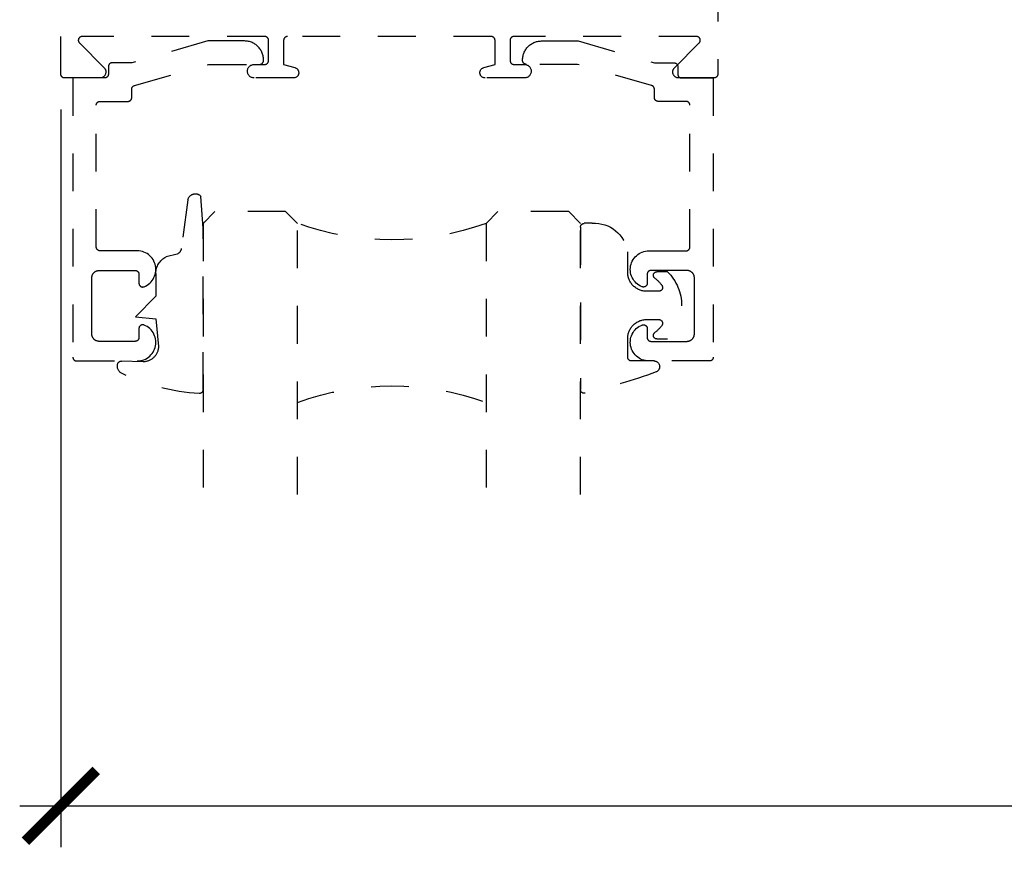
# Model space of a CAD drawing. Units: inches. Extents: x 0 to 108, y 0 to 43.
# Drawn here: x 91 to 94, y 12 to 15 of the extents above; entities that cross this region are included whole.
import ezdxf

# ---------------------------------------------------------------- set-up
doc = ezdxf.new("R2010")
doc.units = ezdxf.units.IN
doc.header["$LTSCALE"] = 0.5
doc.header["$MEASUREMENT"] = 0
doc.linetypes.add('HIDDEN2', pattern=[0.1875, 0.125, -0.0625])
for name, color, linetype in [('Arcadia-Dim', 4, 'Continuous'), ('Arcadia-Hidden', 1, 'HIDDEN2'), ('Arcadia-Profile', 5, 'Continuous')]:
    doc.layers.add(name, color=color, linetype=linetype)
doc.styles.get("Standard").update_dxf_attribs({"font": 'ARIALN.TTF'})
doc.dimstyles.new('Arcadia-2', dxfattribs={"dimscale": 2, "dimtxt": 0.0938, "dimasz": 0.0938, "dimexe": 0.0546, "dimexo": 0.0469, "dimgap": 0.0469, "dimtad": 0, "dimtih": 1, "dimdec": 4, "dimrnd": 0.0625, "dimzin": 3, "dimdsep": 46, "dimlunit": 4, "dimtxsty": 'Standard', "dimblk": 'ARCHTICK', "dimcen": 0.0469, "dimdle": 0.0546, "dimclrd": 256, "dimclre": 256, "dimclrt": 256, "dimadec": 0, "dimazin": 0, "dimtfac": 0.75, "dimtix": 1, "dimtmove": 2, "dimatfit": 3, "dimfxl": 1, "dimtolj": 1, "dimtzin": 3, "dimlwd": -3, "dimlwe": -3, "dimarcsym": 0})

# ---------------------------------------------------------------- blocks, each defined once
blk = doc.blocks.new('_ArchTick')
at = {"color": 0, "linetype": 'ByBlock', "lineweight": -3, "const_width": 0.15}
blk.add_lwpolyline([(-0.5, -0.5), (0.5, 0.5)], dxfattribs=at)
blk = doc.blocks.new('*D12')
at = {"layer": 'Arcadia-Dim', "lineweight": -3, "transparency": 16777216}
for p, q in [((97.5667, 17.6547), (97.5667, 12.3351)), ((91.5667, 14.2897), (91.5667, 12.3351)), ((91.4575, 12.4443), (94.3839, 12.4443)), ((97.6759, 12.4443), (94.7495, 12.4443))]:
    blk.add_line(p, q, dxfattribs=at)
at = {"layer": 'Defpoints', "color": 0, "lineweight": -3, "transparency": 16777216}
for p in [(97.5667, 17.7485), (91.5667, 14.3835), (97.5667, 12.4443)]:
    blk.add_point(p, dxfattribs=at)
at = {"layer": 'Arcadia-Dim', "lineweight": -3, "transparency": 16777216, "xscale": 0.1876, "yscale": 0.1876, "zscale": 0.1876, "rotation": 180}
blk.add_blockref('_ArchTick', (91.5667, 12.4443), dxfattribs=at)
at = {"layer": 'Arcadia-Dim', "lineweight": -3, "transparency": 16777216, "xscale": 0.1876, "yscale": 0.1876, "zscale": 0.1876}
blk.add_blockref('_ArchTick', (97.5667, 12.4443), dxfattribs=at)
at = {"layer": 'Arcadia-Dim', "lineweight": -3, "transparency": 16777216, "insert": (94.5667, 12.4443), "char_height": 0.1876, "attachment_point": 5}
blk.add_mtext('\\A1;6"', dxfattribs=at)
blk = doc.blocks.new('*U95')
at = {"layer": 'Arcadia-Hidden'}
blk.add_lwpolyline([(-0.1787, 0.2351), (-0.125, 0.2404), (-0.1182, 0.3139, 0.414214), (-0.1582, 0.3539), (-0.2162, 0.352, -0.316016), (-0.2257, 0.3586, -0.396256), (-0.2141, 0.3852, -0.099893), (-0.0106, 0.4381, -0.430493), (0, 0.4282), (0, 0), (-0.0054, -0.0845, -0.62178), (-0.04, -0.0753), (-0.0574, 0.0534, 0.243265), (-0.0681, 0.0684), (-0.0978, 0.0758, -0.281185), (-0.125, 0.1202), (-0.125, 0.1804)], format="xyb", close=True, dxfattribs=at)
blk = doc.blocks.new('*U97')
at = {"layer": 'Arcadia-Hidden'}
blk.add_lwpolyline([(0.2307, 0.1185), (0.2023, 0.1185, -0.722032), (0.1967, 0.1353, 0.073867), (0.2154, 0.154, 0.615346), (0.2073, 0.17), (0.175, 0.17, 0.414214), (0.125, 0.12), (0.125, 0.0659, -0.391507), (0.0312, -0.01), (0.01, -0.01, -0.414214), (0, 0), (0, 0.4306, -0.476979), (0.0121, 0.4403, -0.03094), (0.2003, 0.3837, -0.826272), (0.1947, 0.3548), (0.135, 0.3548, 0.414214), (0.125, 0.3448), (0.125, 0.295, 0.414214), (0.175, 0.245), (0.2073, 0.245, 0.615346), (0.2154, 0.2609, 0.073867), (0.1967, 0.2797, -0.722032), (0.2023, 0.2965), (0.2307, 0.2965, -0.418287)], format="xyb", close=True, dxfattribs=at)
blk = doc.blocks.new('*U79')
at = {"layer": 'Arcadia-Hidden'}
for p, q in [((0, 0.0312), (0, 0.75)), ((0.25, 0.75), (0.25, 0.0312)), ((0.75, 0.0312), (0.75, 0.75)), ((1, 0.75), (1, 0.0312)), ((0.0312, 0), (0, 0.0312)), ((0.25, 0.0312), (0.2188, 0)), ((0.7812, 0), (0.75, 0.0312)), ((1, 0.0312), (0.9688, 0)), ((0.2188, 0), (0.0312, 0)), ((0.9688, 0), (0.7812, 0))]:
    blk.add_line(p, q, dxfattribs=at)
for centre, start, end in [((0.5, 1.1992), 250.1835, 289.8165), ((0.5, -0.6625), 70.1835, 109.8165)]:
    blk.add_arc(centre, 0.7374, start, end, dxfattribs=at)

msp = doc.modelspace()

# ---------------------------------------------------------------- linework, layer by layer
at = {"layer": 'Arcadia-Hidden'}
msp.add_lwpolyline([(93.30666, 17.62345), (93.30666, 14.38345), (93.30664, 14.38293), (93.3066, 14.38241), (93.30653, 14.38189), (93.30644, 14.38137), (93.30631, 14.38086), (93.30617, 14.38036), (93.30599, 14.37987), (93.30579, 14.37938), (93.30557, 14.37891), (93.30532, 14.37845), (93.30504, 14.378), (93.30475, 14.37757), (93.30443, 14.37716), (93.30409, 14.37676), (93.30373, 14.37638), (93.30335, 14.37602), (93.30295, 14.37568), (93.30253, 14.37536), (93.3021, 14.37506), (93.30166, 14.37479), (93.3012, 14.37454), (93.30072, 14.37432), (93.30024, 14.37412), (93.29975, 14.37394), (93.29924, 14.37379), (93.29873, 14.37367), (93.29822, 14.37357), (93.2977, 14.37351), (93.29718, 14.37347), (93.29666, 14.37345), (93.20366, 14.37345), (93.2024, 14.3735), (93.20115, 14.37365), (93.19992, 14.37389), (93.19872, 14.37423), (93.19754, 14.37467), (93.1964, 14.37519), (93.1953, 14.3758), (93.19426, 14.3765), (93.19327, 14.37728), (93.19235, 14.37813), (93.1915, 14.37905), (93.19072, 14.38004), (93.19002, 14.38108), (93.18941, 14.38217), (93.18888, 14.38331), (93.18844, 14.38449), (93.1881, 14.3857), (93.18786, 14.38693), (93.18771, 14.38817), (93.18766, 14.38943), (93.1877, 14.39068), (93.18785, 14.39193), (93.18809, 14.39316), (93.18843, 14.39437), (93.18886, 14.39555), (93.18939, 14.39669), (93.19, 14.39778), (93.19069, 14.39883), (93.19147, 14.39982), (93.19232, 14.40074), (93.25768, 14.4664), (93.25821, 14.46697), (93.25869, 14.46759), (93.25913, 14.46824), (93.25951, 14.46893), (93.25984, 14.46964), (93.26011, 14.47038), (93.26032, 14.47113), (93.26047, 14.4719), (93.26056, 14.47268), (93.26059, 14.47347), (93.26056, 14.47425), (93.26046, 14.47503), (93.26031, 14.4758), (93.2601, 14.47655), (93.25982, 14.47729), (93.2595, 14.478), (93.25911, 14.47868), (93.25868, 14.47934), (93.25819, 14.47995), (93.25766, 14.48053), (93.25708, 14.48106), (93.25646, 14.48155), (93.25581, 14.48198), (93.25513, 14.48236), (93.25441, 14.48269), (93.25368, 14.48296), (93.25292, 14.48318), (93.25215, 14.48333), (93.25137, 14.48342), (93.25059, 14.48345), (92.76666, 14.48345), (92.76613, 14.48344), (92.76561, 14.4834), (92.76509, 14.48333), (92.76458, 14.48323), (92.76407, 14.48311), (92.76357, 14.48296), (92.76307, 14.48279), (92.76259, 14.48259), (92.76212, 14.48236), (92.76166, 14.48211), (92.76121, 14.48184), (92.76078, 14.48154), (92.76036, 14.48122), (92.75996, 14.48088), (92.75958, 14.48052), (92.75922, 14.48014), (92.75888, 14.47974), (92.75857, 14.47933), (92.75827, 14.4789), (92.758, 14.47845), (92.75775, 14.47799), (92.75752, 14.47752), (92.75732, 14.47704), (92.75714, 14.47654), (92.757, 14.47604), (92.75687, 14.47553), (92.75678, 14.47502), (92.75671, 14.4745), (92.75667, 14.47397), (92.75666, 14.47345), (92.75666, 14.41945), (92.75667, 14.41893), (92.75671, 14.41841), (92.75678, 14.41789), (92.75687, 14.41737), (92.757, 14.41686), (92.75714, 14.41636), (92.75732, 14.41587), (92.75752, 14.41538), (92.75775, 14.41491), (92.758, 14.41445), (92.75827, 14.414), (92.75857, 14.41357), (92.75888, 14.41316), (92.75922, 14.41276), (92.75958, 14.41238), (92.75996, 14.41202), (92.76036, 14.41168), (92.76078, 14.41136), (92.76121, 14.41106), (92.76166, 14.41079), (92.76212, 14.41054), (92.76259, 14.41032), (92.76307, 14.41012), (92.76357, 14.40994), (92.76407, 14.40979), (92.76458, 14.40967), (92.76509, 14.40957), (92.76561, 14.40951), (92.76613, 14.40947), (92.76666, 14.40945), (92.79466, 14.40945), (92.79654, 14.40935), (92.7984, 14.40906), (92.80022, 14.40857), (92.80198, 14.4079), (92.80366, 14.40704), (92.80524, 14.40601), (92.8067, 14.40483), (92.80803, 14.4035), (92.80922, 14.40203), (92.81024, 14.40045), (92.8111, 14.39877), (92.81177, 14.39701), (92.81226, 14.39519), (92.81256, 14.39333), (92.81266, 14.39145), (92.81256, 14.38957), (92.81226, 14.38771), (92.81177, 14.38589), (92.8111, 14.38413), (92.81024, 14.38245), (92.80922, 14.38087), (92.80803, 14.37941), (92.8067, 14.37807), (92.80524, 14.37689), (92.80366, 14.37586), (92.80198, 14.37501), (92.80022, 14.37433), (92.7984, 14.37384), (92.79654, 14.37355), (92.79466, 14.37345), (92.69066, 14.37345), (92.68932, 14.37352), (92.688, 14.37371), (92.6867, 14.37402), (92.68544, 14.37446), (92.68423, 14.37502), (92.68307, 14.37568), (92.68198, 14.37646), (92.68098, 14.37734), (92.68006, 14.37831), (92.67923, 14.37936), (92.67851, 14.38048), (92.6779, 14.38167), (92.67741, 14.38291), (92.67704, 14.38419), (92.67679, 14.38551), (92.67667, 14.38684), (92.67667, 14.38817), (92.67681, 14.3895), (92.67706, 14.39081), (92.67745, 14.39209), (92.67795, 14.39333), (92.67857, 14.39451), (92.67929, 14.39563), (92.68013, 14.39668), (92.68105, 14.39764), (92.68207, 14.39851), (92.68316, 14.39928), (92.68432, 14.39994), (92.68554, 14.40048), (92.6868, 14.40091), (92.71666, 14.40945), (92.71666, 14.47345), (92.71664, 14.47397), (92.7166, 14.4745), (92.71653, 14.47502), (92.71644, 14.47553), (92.71631, 14.47604), (92.71617, 14.47654), (92.71599, 14.47704), (92.71579, 14.47752), (92.71557, 14.47799), (92.71532, 14.47845), (92.71504, 14.4789), (92.71475, 14.47933), (92.71443, 14.47974), (92.71409, 14.48014), (92.71373, 14.48052), (92.71335, 14.48088), (92.71295, 14.48122), (92.71253, 14.48154), (92.7121, 14.48184), (92.71166, 14.48211), (92.7112, 14.48236), (92.71072, 14.48259), (92.71024, 14.48279), (92.70975, 14.48296), (92.70924, 14.48311), (92.70873, 14.48323), (92.70822, 14.48333), (92.7077, 14.4834), (92.70718, 14.48344), (92.70666, 14.48345), (92.16666, 14.48345), (92.16613, 14.48344), (92.16561, 14.4834), (92.16509, 14.48333), (92.16458, 14.48323), (92.16407, 14.48311), (92.16357, 14.48296), (92.16307, 14.48279), (92.16259, 14.48259), (92.16212, 14.48236), (92.16166, 14.48211), (92.16121, 14.48184), (92.16078, 14.48154), (92.16036, 14.48122), (92.15996, 14.48088), (92.15958, 14.48052), (92.15922, 14.48014), (92.15888, 14.47974), (92.15857, 14.47933), (92.15827, 14.4789), (92.158, 14.47845), (92.15775, 14.47799), (92.15752, 14.47752), (92.15732, 14.47704), (92.15715, 14.47654), (92.157, 14.47604), (92.15687, 14.47553), (92.15678, 14.47502), (92.15671, 14.4745), (92.15667, 14.47397), (92.15666, 14.47345), (92.15666, 14.40945), (92.18651, 14.40091), (92.18777, 14.40048), (92.18899, 14.39994), (92.19015, 14.39928), (92.19124, 14.39851), (92.19226, 14.39764), (92.19318, 14.39668), (92.19402, 14.39563), (92.19474, 14.39451), (92.19536, 14.39333), (92.19586, 14.39209), (92.19625, 14.39081), (92.1965, 14.3895), (92.19664, 14.38817), (92.19664, 14.38684), (92.19652, 14.38551), (92.19627, 14.38419), (92.1959, 14.38291), (92.19541, 14.38167), (92.1948, 14.38048), (92.19408, 14.37936), (92.19326, 14.37831), (92.19234, 14.37734), (92.19133, 14.37646), (92.19024, 14.37568), (92.18909, 14.37502), (92.18787, 14.37446), (92.18661, 14.37402), (92.18531, 14.37371), (92.18399, 14.37352), (92.18266, 14.37345), (92.07866, 14.37345), (92.07677, 14.37355), (92.07491, 14.37384), (92.07309, 14.37433), (92.07133, 14.37501), (92.06966, 14.37586), (92.06808, 14.37689), (92.06661, 14.37807), (92.06528, 14.37941), (92.06409, 14.38087), (92.06307, 14.38245), (92.06221, 14.38413), (92.06154, 14.38589), (92.06105, 14.38771), (92.06075, 14.38957), (92.06066, 14.39145), (92.06075, 14.39333), (92.06105, 14.39519), (92.06154, 14.39701), (92.06221, 14.39877), (92.06307, 14.40045), (92.06409, 14.40203), (92.06528, 14.4035), (92.06661, 14.40483), (92.06808, 14.40601), (92.06966, 14.40704), (92.07133, 14.4079), (92.07309, 14.40857), (92.07491, 14.40906), (92.07677, 14.40935), (92.07866, 14.40945), (92.10666, 14.40945), (92.10718, 14.40947), (92.1077, 14.40951), (92.10822, 14.40957), (92.10873, 14.40967), (92.10924, 14.40979), (92.10975, 14.40994), (92.11024, 14.41012), (92.11072, 14.41032), (92.1112, 14.41054), (92.11166, 14.41079), (92.1121, 14.41106), (92.11253, 14.41136), (92.11295, 14.41168), (92.11335, 14.41202), (92.11373, 14.41238), (92.11409, 14.41276), (92.11443, 14.41316), (92.11475, 14.41357), (92.11504, 14.414), (92.11532, 14.41445), (92.11557, 14.41491), (92.11579, 14.41538), (92.11599, 14.41587), (92.11617, 14.41636), (92.11631, 14.41686), (92.11644, 14.41737), (92.11653, 14.41789), (92.1166, 14.41841), (92.11664, 14.41893), (92.11666, 14.41945), (92.11666, 14.47345), (92.11664, 14.47397), (92.1166, 14.4745), (92.11653, 14.47502), (92.11644, 14.47553), (92.11631, 14.47604), (92.11617, 14.47654), (92.11599, 14.47704), (92.11579, 14.47752), (92.11557, 14.47799), (92.11532, 14.47845), (92.11504, 14.4789), (92.11475, 14.47933), (92.11443, 14.47974), (92.11409, 14.48014), (92.11373, 14.48052), (92.11335, 14.48088), (92.11295, 14.48122), (92.11253, 14.48154), (92.1121, 14.48184), (92.11166, 14.48211), (92.1112, 14.48236), (92.11072, 14.48259), (92.11024, 14.48279), (92.10975, 14.48296), (92.10924, 14.48311), (92.10873, 14.48323), (92.10822, 14.48333), (92.1077, 14.4834), (92.10718, 14.48344), (92.10666, 14.48345), (91.62272, 14.48345), (91.62194, 14.48342), (91.62116, 14.48333), (91.62039, 14.48318), (91.61963, 14.48296), (91.6189, 14.48269), (91.61818, 14.48236), (91.6175, 14.48198), (91.61685, 14.48155), (91.61623, 14.48106), (91.61566, 14.48053), (91.61512, 14.47995), (91.61464, 14.47934), (91.6142, 14.47868), (91.61382, 14.478), (91.61349, 14.47729), (91.61321, 14.47655), (91.613, 14.4758), (91.61285, 14.47503), (91.61275, 14.47425), (91.61272, 14.47347), (91.61275, 14.47268), (91.61284, 14.4719), (91.61299, 14.47113), (91.6132, 14.47038), (91.61347, 14.46964), (91.6138, 14.46893), (91.61418, 14.46824), (91.61462, 14.46759), (91.6151, 14.46697), (91.61563, 14.4664), (91.68099, 14.40074), (91.68184, 14.39982), (91.68262, 14.39883), (91.68331, 14.39778), (91.68393, 14.39669), (91.68445, 14.39555), (91.68488, 14.39437), (91.68522, 14.39316), (91.68546, 14.39193), (91.68561, 14.39068), (91.68566, 14.38943), (91.6856, 14.38817), (91.68546, 14.38693), (91.68521, 14.3857), (91.68487, 14.38449), (91.68443, 14.38331), (91.6839, 14.38217), (91.68329, 14.38108), (91.68259, 14.38004), (91.68181, 14.37905), (91.68096, 14.37813), (91.68004, 14.37728), (91.67905, 14.3765), (91.67801, 14.3758), (91.67691, 14.37519), (91.67577, 14.37467), (91.6746, 14.37423), (91.67339, 14.37389), (91.67216, 14.37365), (91.67091, 14.3735), (91.66966, 14.37345), (91.57666, 14.37345), (91.57613, 14.37347), (91.57561, 14.37351), (91.57509, 14.37357), (91.57458, 14.37367), (91.57407, 14.37379), (91.57357, 14.37394), (91.57307, 14.37412), (91.57259, 14.37432), (91.57212, 14.37454), (91.57166, 14.37479), (91.57121, 14.37506), (91.57078, 14.37536), (91.57036, 14.37568), (91.56996, 14.37602), (91.56958, 14.37638), (91.56922, 14.37676), (91.56888, 14.37716), (91.56857, 14.37757), (91.56827, 14.378), (91.568, 14.37845), (91.56775, 14.37891), (91.56752, 14.37938), (91.56732, 14.37987), (91.56715, 14.38036), (91.567, 14.38086), (91.56687, 14.38137), (91.56678, 14.38189), (91.56671, 14.38241), (91.56667, 14.38293), (91.56666, 14.38345), (91.56666, 17.62345)], dxfattribs=at)
for points in [[(92.10334, 14.42155), (92.10327, 14.42416), (92.10306, 14.42677), (92.10272, 14.42937), (92.10224, 14.43194), (92.10163, 14.43449), (92.10089, 14.437), (92.10002, 14.43947), (92.09901, 14.44188), (92.09789, 14.44425), (92.09664, 14.44655), (92.09527, 14.44878), (92.09379, 14.45094), (92.09219, 14.45301), (92.09049, 14.455), (92.08869, 14.4569), (92.08679, 14.4587), (92.0848, 14.4604), (92.08273, 14.462), (92.08057, 14.46348), (92.07834, 14.46485), (92.07604, 14.4661), (92.07367, 14.46722), (92.07126, 14.46823), (92.06879, 14.4691), (92.06628, 14.46984), (92.06373, 14.47045), (92.06116, 14.47093), (92.05856, 14.47127), (92.05595, 14.47148), (92.05334, 14.47155), (91.95613, 14.47155), (91.75434, 14.41333), (91.7024, 14.41366), (91.70188, 14.41365), (91.70135, 14.41362), (91.70083, 14.41355), (91.70031, 14.41346), (91.6998, 14.41334), (91.6993, 14.41319), (91.6988, 14.41302), (91.69831, 14.41282), (91.69784, 14.41259), (91.69737, 14.41235), (91.69693, 14.41207), (91.69649, 14.41178), (91.69607, 14.41146), (91.69567, 14.41112), (91.69529, 14.41076), (91.69493, 14.41038), (91.69458, 14.40998), (91.69426, 14.40956), (91.69396, 14.40913), (91.69369, 14.40868), (91.69344, 14.40822), (91.69321, 14.40775), (91.69301, 14.40726), (91.69283, 14.40677), (91.69268, 14.40626), (91.69256, 14.40575), (91.69246, 14.40523), (91.69239, 14.40471), (91.69235, 14.40419), (91.69234, 14.40366), (91.69234, 14.38345), (91.69232, 14.38293), (91.69228, 14.38241), (91.69221, 14.38189), (91.69212, 14.38137), (91.692, 14.38086), (91.69185, 14.38036), (91.69167, 14.37987), (91.69147, 14.37938), (91.69125, 14.37891), (91.691, 14.37845), (91.69072, 14.378), (91.69043, 14.37757), (91.69011, 14.37716), (91.68977, 14.37676), (91.68941, 14.37638), (91.68903, 14.37602), (91.68863, 14.37568), (91.68822, 14.37536), (91.68778, 14.37506), (91.68734, 14.37479), (91.68688, 14.37454), (91.6864, 14.37432), (91.68592, 14.37412), (91.68543, 14.37394), (91.68493, 14.37379), (91.68442, 14.37367), (91.6839, 14.37357), (91.68338, 14.37351), (91.68286, 14.37347), (91.68234, 14.37345), (91.59834, 14.37345), (91.59834, 13.63345), (91.59835, 13.63293), (91.59839, 13.63241), (91.59846, 13.63189), (91.59856, 13.63137), (91.59868, 13.63086), (91.59883, 13.63036), (91.599, 13.62987), (91.5992, 13.62938), (91.59943, 13.62891), (91.59968, 13.62845), (91.59995, 13.628), (91.60025, 13.62757), (91.60057, 13.62716), (91.60091, 13.62676), (91.60127, 13.62638), (91.60165, 13.62602), (91.60204, 13.62568), (91.60246, 13.62536), (91.60289, 13.62506), (91.60334, 13.62479), (91.6038, 13.62454), (91.60427, 13.62432), (91.60475, 13.62412), (91.60525, 13.62394), (91.60575, 13.62379), (91.60626, 13.62367), (91.60677, 13.62357), (91.60729, 13.62351), (91.60781, 13.62347), (91.60834, 13.62345), (91.76898, 13.62345), (91.77352, 13.62368), (91.77801, 13.62433), (91.78243, 13.62538), (91.78673, 13.62684), (91.79088, 13.62868), (91.79484, 13.6309), (91.79858, 13.63348), (91.80207, 13.63638), (91.80528, 13.6396), (91.80818, 13.64309), (91.81075, 13.64684), (91.81296, 13.65081), (91.8148, 13.65496), (91.81624, 13.65926), (91.81729, 13.66368), (91.81793, 13.66818), (91.81815, 13.67271), (91.81795, 13.67725), (91.81734, 13.68175), (91.81632, 13.68618), (91.81489, 13.69049), (91.81308, 13.69465), (91.81089, 13.69863), (91.80835, 13.70239), (91.80547, 13.7059), (91.80228, 13.70913), (91.7988, 13.71206), (91.79507, 13.71465), (91.79112, 13.71689), (91.78698, 13.71876), (91.78637, 13.71898), (91.78575, 13.71916), (91.78512, 13.71929), (91.78448, 13.71939), (91.78383, 13.71944), (91.78318, 13.71945), (91.78254, 13.71942), (91.78189, 13.71935), (91.78125, 13.71923), (91.78062, 13.71908), (91.78001, 13.71888), (91.7794, 13.71865), (91.77882, 13.71837), (91.77825, 13.71806), (91.7777, 13.71771), (91.77718, 13.71733), (91.77668, 13.71691), (91.77621, 13.71647), (91.77577, 13.71599), (91.77536, 13.71549), (91.77499, 13.71496), (91.77465, 13.71441), (91.77435, 13.71383), (91.77408, 13.71324), (91.77386, 13.71264), (91.77367, 13.71201), (91.77353, 13.71138), (91.77342, 13.71074), (91.77336, 13.7101), (91.77334, 13.70945), (91.77334, 13.68545), (91.77332, 13.68493), (91.77328, 13.68441), (91.77321, 13.68389), (91.77312, 13.68337), (91.773, 13.68286), (91.77285, 13.68236), (91.77267, 13.68187), (91.77247, 13.68138), (91.77225, 13.68091), (91.772, 13.68045), (91.77172, 13.68), (91.77143, 13.67957), (91.77111, 13.67916), (91.77077, 13.67876), (91.77041, 13.67838), (91.77003, 13.67802), (91.76963, 13.67768), (91.76922, 13.67736), (91.76878, 13.67706), (91.76834, 13.67679), (91.76788, 13.67654), (91.7674, 13.67632), (91.76692, 13.67612), (91.76643, 13.67594), (91.76593, 13.67579), (91.76542, 13.67567), (91.7649, 13.67557), (91.76438, 13.67551), (91.76386, 13.67547), (91.76334, 13.67545), (91.66834, 13.67545), (91.66729, 13.67548), (91.66625, 13.67556), (91.66521, 13.6757), (91.66418, 13.67589), (91.66316, 13.67613), (91.66216, 13.67643), (91.66117, 13.67678), (91.6602, 13.67718), (91.65926, 13.67763), (91.65834, 13.67813), (91.65744, 13.67868), (91.65658, 13.67927), (91.65575, 13.67991), (91.65495, 13.68059), (91.6542, 13.68131), (91.65347, 13.68207), (91.65279, 13.68286), (91.65216, 13.6837), (91.65156, 13.68456), (91.65102, 13.68545), (91.65052, 13.68637), (91.65007, 13.68732), (91.64967, 13.68828), (91.64932, 13.68927), (91.64902, 13.69027), (91.64877, 13.69129), (91.64858, 13.69232), (91.64845, 13.69336), (91.64836, 13.6944), (91.64834, 13.69545), (91.64834, 13.76945), (91.64834, 13.84345), (91.64836, 13.8445), (91.64845, 13.84554), (91.64858, 13.84658), (91.64877, 13.84761), (91.64902, 13.84863), (91.64932, 13.84963), (91.64967, 13.85062), (91.65007, 13.85159), (91.65052, 13.85253), (91.65102, 13.85345), (91.65156, 13.85434), (91.65216, 13.85521), (91.65279, 13.85604), (91.65347, 13.85683), (91.6542, 13.85759), (91.65495, 13.85831), (91.65575, 13.85899), (91.65658, 13.85963), (91.65744, 13.86022), (91.65834, 13.86077), (91.65926, 13.86127), (91.6602, 13.86172), (91.66117, 13.86212), (91.66216, 13.86247), (91.66316, 13.86277), (91.66418, 13.86301), (91.66521, 13.86321), (91.66625, 13.86334), (91.66729, 13.86342), (91.66834, 13.86345), (91.76334, 13.86345), (91.76386, 13.86344), (91.76438, 13.8634), (91.7649, 13.86333), (91.76542, 13.86323), (91.76593, 13.86311), (91.76643, 13.86296), (91.76692, 13.86279), (91.7674, 13.86259), (91.76788, 13.86236), (91.76834, 13.86211), (91.76878, 13.86184), (91.76922, 13.86154), (91.76963, 13.86122), (91.77003, 13.86088), (91.77041, 13.86052), (91.77077, 13.86014), (91.77111, 13.85974), (91.77143, 13.85933), (91.77172, 13.8589), (91.772, 13.85845), (91.77225, 13.85799), (91.77247, 13.85752), (91.77267, 13.85704), (91.77285, 13.85654), (91.773, 13.85604), (91.77312, 13.85553), (91.77321, 13.85502), (91.77328, 13.8545), (91.77332, 13.85397), (91.77334, 13.85345), (91.77334, 13.82945), (91.77336, 13.8288), (91.77342, 13.82816), (91.77353, 13.82752), (91.77367, 13.82689), (91.77386, 13.82627), (91.77408, 13.82566), (91.77435, 13.82507), (91.77465, 13.8245), (91.77499, 13.82394), (91.77536, 13.82341), (91.77577, 13.82291), (91.77621, 13.82244), (91.77668, 13.82199), (91.77718, 13.82157), (91.7777, 13.82119), (91.77825, 13.82084), (91.77882, 13.82053), (91.7794, 13.82026), (91.78001, 13.82002), (91.78062, 13.81983), (91.78125, 13.81967), (91.78189, 13.81956), (91.78254, 13.81948), (91.78318, 13.81945), (91.78383, 13.81946), (91.78448, 13.81952), (91.78512, 13.81961), (91.78575, 13.81975), (91.78637, 13.81992), (91.78698, 13.82014), (91.79112, 13.82201), (91.79507, 13.82425), (91.7988, 13.82684), (91.80228, 13.82977), (91.80547, 13.833), (91.80835, 13.83651), (91.81089, 13.84027), (91.81308, 13.84425), (91.81489, 13.84841), (91.81632, 13.85273), (91.81734, 13.85715), (91.81795, 13.86165), (91.81815, 13.86619), (91.81793, 13.87072), (91.81729, 13.87522), (91.81624, 13.87964), (91.8148, 13.88394), (91.81296, 13.8881), (91.81075, 13.89206), (91.80818, 13.89581), (91.80528, 13.89931), (91.80207, 13.90252), (91.79858, 13.90543), (91.79484, 13.908), (91.79088, 13.91022), (91.78673, 13.91206), (91.78243, 13.91352), (91.77801, 13.91458), (91.77352, 13.91522), (91.76898, 13.91545), (91.67034, 13.91545), (91.66981, 13.91547), (91.66929, 13.91551), (91.66877, 13.91557), (91.66826, 13.91567), (91.66775, 13.91579), (91.66725, 13.91594), (91.66675, 13.91612), (91.66627, 13.91632), (91.6658, 13.91654), (91.66534, 13.91679), (91.66489, 13.91706), (91.66446, 13.91736), (91.66404, 13.91768), (91.66365, 13.91802), (91.66327, 13.91838), (91.66291, 13.91876), (91.66257, 13.91916), (91.66225, 13.91957), (91.66195, 13.92), (91.66168, 13.92045), (91.66143, 13.92091), (91.6612, 13.92138), (91.661, 13.92187), (91.66083, 13.92236), (91.66068, 13.92286), (91.66056, 13.92337), (91.66046, 13.92389), (91.66039, 13.92441), (91.66035, 13.92493), (91.66034, 13.92545), (91.66034, 14.30145), (91.66035, 14.30197), (91.66039, 14.3025), (91.66046, 14.30302), (91.66056, 14.30353), (91.66068, 14.30404), (91.66083, 14.30454), (91.661, 14.30504), (91.6612, 14.30552), (91.66143, 14.30599), (91.66168, 14.30645), (91.66195, 14.3069), (91.66225, 14.30733), (91.66257, 14.30774), (91.66291, 14.30814), (91.66327, 14.30852), (91.66365, 14.30888), (91.66404, 14.30922), (91.66446, 14.30954), (91.66489, 14.30984), (91.66534, 14.31011), (91.6658, 14.31036), (91.66627, 14.31059), (91.66675, 14.31079), (91.66725, 14.31096), (91.66775, 14.31111), (91.66826, 14.31123), (91.66877, 14.31133), (91.66929, 14.3114), (91.66981, 14.31144), (91.67034, 14.31145), (91.74434, 14.31145), (91.74486, 14.31147), (91.74538, 14.31151), (91.7459, 14.31157), (91.74642, 14.31167), (91.74693, 14.31179), (91.74743, 14.31194), (91.74792, 14.31212), (91.7484, 14.31232), (91.74888, 14.31254), (91.74934, 14.31279), (91.74978, 14.31306), (91.75022, 14.31336), (91.75063, 14.31368), (91.75103, 14.31402), (91.75141, 14.31438), (91.75177, 14.31476), (91.75211, 14.31516), (91.75243, 14.31557), (91.75272, 14.316), (91.753, 14.31645), (91.75325, 14.31691), (91.75347, 14.31738), (91.75367, 14.31787), (91.75385, 14.31836), (91.754, 14.31886), (91.75412, 14.31937), (91.75421, 14.31989), (91.75428, 14.32041), (91.75432, 14.32093), (91.75434, 14.32145), (91.75434, 14.34391), (91.75435, 14.34434), (91.75437, 14.34477), (91.75442, 14.34519), (91.75449, 14.34562), (91.75457, 14.34604), (91.75467, 14.34646), (91.75479, 14.34688), (91.75493, 14.34729), (91.75508, 14.34769), (91.75525, 14.34808), (91.75544, 14.34847), (91.75564, 14.34885), (91.75587, 14.34922), (91.7561, 14.34958), (91.75635, 14.34993), (91.75662, 14.35027), (91.7569, 14.35059), (91.7572, 14.35091), (91.75751, 14.35121), (91.75783, 14.3515), (91.75816, 14.35177), (91.7585, 14.35203), (91.75886, 14.35227), (91.75923, 14.3525), (91.7596, 14.35271), (91.75998, 14.35291), (91.76038, 14.35309), (91.76078, 14.35325), (91.76118, 14.35339), (91.76159, 14.35352), (91.95794, 14.40955), (92.09334, 14.40955), (92.09386, 14.40956), (92.09438, 14.4096), (92.0949, 14.40967), (92.09542, 14.40977), (92.09593, 14.40989), (92.09643, 14.41004), (92.09692, 14.41021), (92.0974, 14.41041), (92.09788, 14.41064), (92.09834, 14.41089), (92.09878, 14.41116), (92.09922, 14.41146), (92.09963, 14.41178), (92.10003, 14.41212), (92.10041, 14.41248), (92.10077, 14.41286), (92.10111, 14.41325), (92.10143, 14.41367), (92.10172, 14.4141), (92.102, 14.41455), (92.10225, 14.41501), (92.10247, 14.41548), (92.10267, 14.41596), (92.10285, 14.41646), (92.103, 14.41696), (92.10312, 14.41747), (92.10321, 14.41798), (92.10328, 14.4185), (92.10332, 14.41902), (92.10334, 14.41955)], [(92.78986, 14.42155), (92.78992, 14.42416), (92.79013, 14.42677), (92.79047, 14.42937), (92.79095, 14.43194), (92.79156, 14.43449), (92.7923, 14.437), (92.79318, 14.43947), (92.79418, 14.44188), (92.7953, 14.44425), (92.79655, 14.44655), (92.79792, 14.44878), (92.7994, 14.45094), (92.801, 14.45301), (92.8027, 14.455), (92.8045, 14.4569), (92.8064, 14.4587), (92.80839, 14.4604), (92.81047, 14.462), (92.81262, 14.46348), (92.81486, 14.46485), (92.81716, 14.4661), (92.81952, 14.46722), (92.82194, 14.46823), (92.8244, 14.4691), (92.82691, 14.46984), (92.82946, 14.47045), (92.83203, 14.47093), (92.83463, 14.47127), (92.83724, 14.47148), (92.83986, 14.47155), (92.93706, 14.47155), (93.13886, 14.41333), (93.19079, 14.41366), (93.19132, 14.41365), (93.19184, 14.41362), (93.19236, 14.41355), (93.19288, 14.41346), (93.19339, 14.41334), (93.1939, 14.41319), (93.19439, 14.41302), (93.19488, 14.41282), (93.19535, 14.41259), (93.19582, 14.41235), (93.19627, 14.41207), (93.1967, 14.41178), (93.19712, 14.41146), (93.19752, 14.41112), (93.1979, 14.41076), (93.19827, 14.41038), (93.19861, 14.40998), (93.19893, 14.40956), (93.19923, 14.40913), (93.1995, 14.40868), (93.19976, 14.40822), (93.19998, 14.40775), (93.20019, 14.40726), (93.20036, 14.40677), (93.20051, 14.40626), (93.20063, 14.40575), (93.20073, 14.40523), (93.2008, 14.40471), (93.20084, 14.40419), (93.20086, 14.40366), (93.20086, 14.38345), (93.20087, 14.38293), (93.20091, 14.38241), (93.20098, 14.38189), (93.20107, 14.38137), (93.2012, 14.38086), (93.20134, 14.38036), (93.20152, 14.37987), (93.20172, 14.37938), (93.20195, 14.37891), (93.20219, 14.37845), (93.20247, 14.378), (93.20276, 14.37757), (93.20308, 14.37716), (93.20342, 14.37676), (93.20378, 14.37638), (93.20416, 14.37602), (93.20456, 14.37568), (93.20498, 14.37536), (93.20541, 14.37506), (93.20586, 14.37479), (93.20632, 14.37454), (93.20679, 14.37432), (93.20727, 14.37412), (93.20776, 14.37394), (93.20827, 14.37379), (93.20878, 14.37367), (93.20929, 14.37357), (93.20981, 14.37351), (93.21033, 14.37347), (93.21086, 14.37345), (93.29486, 14.37345), (93.29486, 13.63345), (93.29484, 13.63293), (93.2948, 13.63241), (93.29473, 13.63189), (93.29464, 13.63137), (93.29451, 13.63086), (93.29437, 13.63036), (93.29419, 13.62987), (93.29399, 13.62938), (93.29377, 13.62891), (93.29352, 13.62845), (93.29324, 13.628), (93.29295, 13.62757), (93.29263, 13.62716), (93.29229, 13.62676), (93.29193, 13.62638), (93.29155, 13.62602), (93.29115, 13.62568), (93.29073, 13.62536), (93.2903, 13.62506), (93.28986, 13.62479), (93.2894, 13.62454), (93.28892, 13.62432), (93.28844, 13.62412), (93.28795, 13.62394), (93.28744, 13.62379), (93.28693, 13.62367), (93.28642, 13.62357), (93.2859, 13.62351), (93.28538, 13.62347), (93.28486, 13.62345), (93.12421, 13.62345), (93.11968, 13.62368), (93.11518, 13.62433), (93.11076, 13.62538), (93.10646, 13.62684), (93.10231, 13.62868), (93.09835, 13.6309), (93.09461, 13.63348), (93.09112, 13.63638), (93.08791, 13.6396), (93.08501, 13.64309), (93.08244, 13.64684), (93.08023, 13.65081), (93.0784, 13.65496), (93.07695, 13.65926), (93.0759, 13.66368), (93.07526, 13.66818), (93.07504, 13.67271), (93.07524, 13.67725), (93.07585, 13.68175), (93.07687, 13.68618), (93.0783, 13.69049), (93.08011, 13.69465), (93.0823, 13.69863), (93.08485, 13.70239), (93.08773, 13.7059), (93.09092, 13.70913), (93.09439, 13.71206), (93.09812, 13.71465), (93.10207, 13.71689), (93.10621, 13.71876), (93.10682, 13.71898), (93.10744, 13.71916), (93.10808, 13.71929), (93.10872, 13.71939), (93.10936, 13.71944), (93.11001, 13.71945), (93.11066, 13.71942), (93.1113, 13.71935), (93.11194, 13.71923), (93.11257, 13.71908), (93.11319, 13.71888), (93.11379, 13.71865), (93.11438, 13.71837), (93.11494, 13.71806), (93.11549, 13.71771), (93.11601, 13.71733), (93.11651, 13.71691), (93.11698, 13.71647), (93.11742, 13.71599), (93.11783, 13.71549), (93.1182, 13.71496), (93.11854, 13.71441), (93.11884, 13.71383), (93.11911, 13.71324), (93.11933, 13.71264), (93.11952, 13.71201), (93.11967, 13.71138), (93.11977, 13.71074), (93.11983, 13.7101), (93.11986, 13.70945), (93.11986, 13.68545), (93.11987, 13.68493), (93.11991, 13.68441), (93.11998, 13.68389), (93.12007, 13.68337), (93.1202, 13.68286), (93.12034, 13.68236), (93.12052, 13.68187), (93.12072, 13.68138), (93.12095, 13.68091), (93.12119, 13.68045), (93.12147, 13.68), (93.12176, 13.67957), (93.12208, 13.67916), (93.12242, 13.67876), (93.12278, 13.67838), (93.12316, 13.67802), (93.12356, 13.67768), (93.12398, 13.67736), (93.12441, 13.67706), (93.12486, 13.67679), (93.12532, 13.67654), (93.12579, 13.67632), (93.12627, 13.67612), (93.12676, 13.67594), (93.12727, 13.67579), (93.12778, 13.67567), (93.12829, 13.67557), (93.12881, 13.67551), (93.12933, 13.67547), (93.12986, 13.67545), (93.22486, 13.67545), (93.2259, 13.67548), (93.22695, 13.67556), (93.22798, 13.6757), (93.22901, 13.67589), (93.23003, 13.67613), (93.23104, 13.67643), (93.23202, 13.67678), (93.23299, 13.67718), (93.23393, 13.67763), (93.23486, 13.67813), (93.23575, 13.67868), (93.23661, 13.67927), (93.23744, 13.67991), (93.23824, 13.68059), (93.239, 13.68131), (93.23972, 13.68207), (93.2404, 13.68286), (93.24104, 13.6837), (93.24163, 13.68456), (93.24218, 13.68545), (93.24268, 13.68637), (93.24313, 13.68732), (93.24353, 13.68828), (93.24388, 13.68927), (93.24417, 13.69027), (93.24442, 13.69129), (93.24461, 13.69232), (93.24475, 13.69336), (93.24483, 13.6944), (93.24486, 13.69545), (93.24486, 13.76945), (93.24486, 13.84345), (93.24483, 13.8445), (93.24475, 13.84554), (93.24461, 13.84658), (93.24442, 13.84761), (93.24417, 13.84863), (93.24388, 13.84963), (93.24353, 13.85062), (93.24313, 13.85159), (93.24268, 13.85253), (93.24218, 13.85345), (93.24163, 13.85434), (93.24104, 13.85521), (93.2404, 13.85604), (93.23972, 13.85683), (93.239, 13.85759), (93.23824, 13.85831), (93.23744, 13.85899), (93.23661, 13.85963), (93.23575, 13.86022), (93.23486, 13.86077), (93.23393, 13.86127), (93.23299, 13.86172), (93.23202, 13.86212), (93.23104, 13.86247), (93.23003, 13.86277), (93.22901, 13.86301), (93.22798, 13.86321), (93.22695, 13.86334), (93.2259, 13.86342), (93.22486, 13.86345), (93.12986, 13.86345), (93.12933, 13.86344), (93.12881, 13.8634), (93.12829, 13.86333), (93.12778, 13.86323), (93.12727, 13.86311), (93.12676, 13.86296), (93.12627, 13.86279), (93.12579, 13.86259), (93.12532, 13.86236), (93.12486, 13.86211), (93.12441, 13.86184), (93.12398, 13.86154), (93.12356, 13.86122), (93.12316, 13.86088), (93.12278, 13.86052), (93.12242, 13.86014), (93.12208, 13.85974), (93.12176, 13.85933), (93.12147, 13.8589), (93.12119, 13.85845), (93.12095, 13.85799), (93.12072, 13.85752), (93.12052, 13.85704), (93.12034, 13.85654), (93.1202, 13.85604), (93.12007, 13.85553), (93.11998, 13.85502), (93.11991, 13.8545), (93.11987, 13.85397), (93.11986, 13.85345), (93.11986, 13.82945), (93.11983, 13.8288), (93.11977, 13.82816), (93.11967, 13.82752), (93.11952, 13.82689), (93.11933, 13.82627), (93.11911, 13.82566), (93.11884, 13.82507), (93.11854, 13.8245), (93.1182, 13.82394), (93.11783, 13.82341), (93.11742, 13.82291), (93.11698, 13.82244), (93.11651, 13.82199), (93.11601, 13.82157), (93.11549, 13.82119), (93.11494, 13.82084), (93.11438, 13.82053), (93.11379, 13.82026), (93.11319, 13.82002), (93.11257, 13.81983), (93.11194, 13.81967), (93.1113, 13.81956), (93.11066, 13.81948), (93.11001, 13.81945), (93.10936, 13.81946), (93.10872, 13.81952), (93.10808, 13.81961), (93.10744, 13.81975), (93.10682, 13.81992), (93.10621, 13.82014), (93.10207, 13.82201), (93.09812, 13.82425), (93.09439, 13.82684), (93.09092, 13.82977), (93.08773, 13.833), (93.08485, 13.83651), (93.0823, 13.84027), (93.08011, 13.84425), (93.0783, 13.84841), (93.07687, 13.85273), (93.07585, 13.85715), (93.07524, 13.86165), (93.07504, 13.86619), (93.07526, 13.87072), (93.0759, 13.87522), (93.07695, 13.87964), (93.0784, 13.88394), (93.08023, 13.8881), (93.08244, 13.89206), (93.08501, 13.89581), (93.08791, 13.89931), (93.09112, 13.90252), (93.09461, 13.90543), (93.09835, 13.908), (93.10231, 13.91022), (93.10646, 13.91206), (93.11076, 13.91352), (93.11518, 13.91458), (93.11968, 13.91522), (93.12421, 13.91545), (93.22286, 13.91545), (93.22338, 13.91547), (93.2239, 13.91551), (93.22442, 13.91557), (93.22493, 13.91567), (93.22544, 13.91579), (93.22595, 13.91594), (93.22644, 13.91612), (93.22692, 13.91632), (93.2274, 13.91654), (93.22786, 13.91679), (93.2283, 13.91706), (93.22873, 13.91736), (93.22915, 13.91768), (93.22955, 13.91802), (93.22993, 13.91838), (93.23029, 13.91876), (93.23063, 13.91916), (93.23095, 13.91957), (93.23124, 13.92), (93.23152, 13.92045), (93.23177, 13.92091), (93.23199, 13.92138), (93.23219, 13.92187), (93.23237, 13.92236), (93.23251, 13.92286), (93.23264, 13.92337), (93.23273, 13.92389), (93.2328, 13.92441), (93.23284, 13.92493), (93.23286, 13.92545), (93.23286, 14.30145), (93.23284, 14.30197), (93.2328, 14.3025), (93.23273, 14.30302), (93.23264, 14.30353), (93.23251, 14.30404), (93.23237, 14.30454), (93.23219, 14.30504), (93.23199, 14.30552), (93.23177, 14.30599), (93.23152, 14.30645), (93.23124, 14.3069), (93.23095, 14.30733), (93.23063, 14.30774), (93.23029, 14.30814), (93.22993, 14.30852), (93.22955, 14.30888), (93.22915, 14.30922), (93.22873, 14.30954), (93.2283, 14.30984), (93.22786, 14.31011), (93.2274, 14.31036), (93.22692, 14.31059), (93.22644, 14.31079), (93.22595, 14.31096), (93.22544, 14.31111), (93.22493, 14.31123), (93.22442, 14.31133), (93.2239, 14.3114), (93.22338, 14.31144), (93.22286, 14.31145), (93.14886, 14.31145), (93.14833, 14.31147), (93.14781, 14.31151), (93.14729, 14.31157), (93.14678, 14.31167), (93.14627, 14.31179), (93.14576, 14.31194), (93.14527, 14.31212), (93.14479, 14.31232), (93.14432, 14.31254), (93.14386, 14.31279), (93.14341, 14.31306), (93.14298, 14.31336), (93.14256, 14.31368), (93.14216, 14.31402), (93.14178, 14.31438), (93.14142, 14.31476), (93.14108, 14.31516), (93.14076, 14.31557), (93.14047, 14.316), (93.14019, 14.31645), (93.13995, 14.31691), (93.13972, 14.31738), (93.13952, 14.31787), (93.13934, 14.31836), (93.1392, 14.31886), (93.13907, 14.31937), (93.13898, 14.31989), (93.13891, 14.32041), (93.13887, 14.32093), (93.13886, 14.32145), (93.13886, 14.34391), (93.13885, 14.34434), (93.13882, 14.34477), (93.13877, 14.34519), (93.13871, 14.34562), (93.13862, 14.34604), (93.13852, 14.34646), (93.1384, 14.34688), (93.13827, 14.34729), (93.13811, 14.34769), (93.13794, 14.34808), (93.13775, 14.34847), (93.13755, 14.34885), (93.13733, 14.34922), (93.13709, 14.34958), (93.13684, 14.34993), (93.13657, 14.35027), (93.13629, 14.35059), (93.13599, 14.35091), (93.13569, 14.35121), (93.13537, 14.3515), (93.13503, 14.35177), (93.13469, 14.35203), (93.13433, 14.35227), (93.13397, 14.3525), (93.13359, 14.35271), (93.13321, 14.35291), (93.13282, 14.35309), (93.13242, 14.35325), (93.13201, 14.35339), (93.1316, 14.35352), (92.93525, 14.40955), (92.79986, 14.40955), (92.79933, 14.40956), (92.79881, 14.4096), (92.79829, 14.40967), (92.79778, 14.40977), (92.79727, 14.40989), (92.79676, 14.41004), (92.79627, 14.41021), (92.79579, 14.41041), (92.79532, 14.41064), (92.79486, 14.41089), (92.79441, 14.41116), (92.79398, 14.41146), (92.79356, 14.41178), (92.79316, 14.41212), (92.79278, 14.41248), (92.79242, 14.41286), (92.79208, 14.41325), (92.79176, 14.41367), (92.79147, 14.4141), (92.79119, 14.41455), (92.79095, 14.41501), (92.79072, 14.41548), (92.79052, 14.41596), (92.79034, 14.41646), (92.7902, 14.41696), (92.79007, 14.41747), (92.78998, 14.41798), (92.78991, 14.4185), (92.78987, 14.41902), (92.78986, 14.41955)]]:
    msp.add_lwpolyline(points, close=True, dxfattribs=at)

# ---------------------------------------------------------------- block references
at = {"layer": 'Arcadia-Profile', "lineweight": -3, "extrusion": (0, 0, -1), "zscale": -1, "rotation": 180}
for name, p in [('*U95', (-91.94317, 13.9753)), ('*U97', (-92.94317, 13.97826))]:
    msp.add_blockref(name, p, dxfattribs=at)
at = {"layer": 'Arcadia-Profile', "lineweight": -3, "xscale": -1, "rotation": 180}
msp.add_blockref('*U79', (91.94317, 14.01922), dxfattribs=at)

# ---------------------------------------------------------------- dimensions: what is measured, and where the dimension line sits
at = {"layer": 'Arcadia-Dim', "lineweight": -3}
dim = msp.add_linear_dim(base=(97.56666, 12.4443), p1=(91.56666, 14.38345), p2=(97.56666, 17.74845), dimstyle='Arcadia-2', dxfattribs=at)
dim.commit()
dim.dimension.update_dxf_attribs({"geometry": '*D12', "text_midpoint": (94.56666, 12.4443), "dimtype": 160})

doc.saveas('drawing.dxf')
